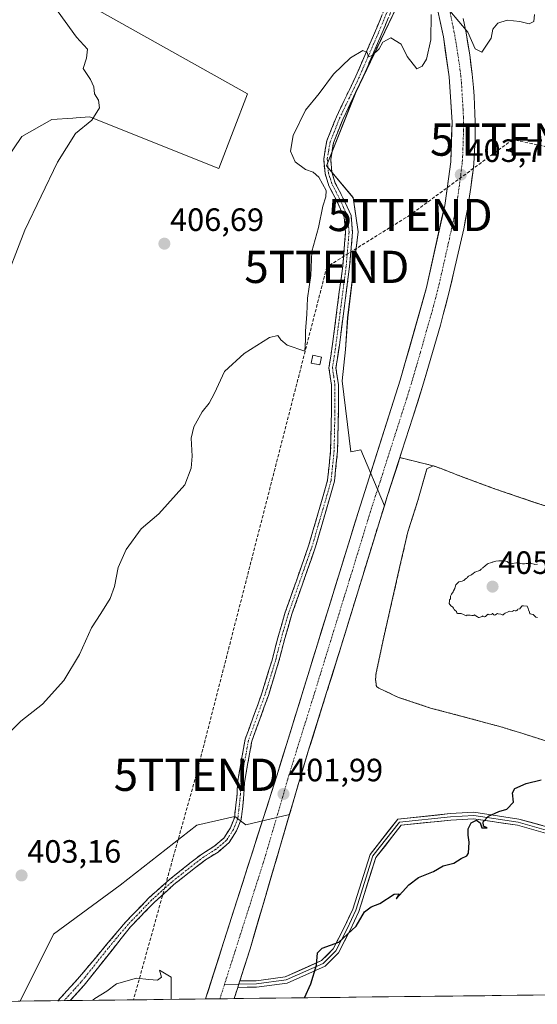
# Model space of a CAD drawing. Units: metres. Extents: x 580347 to 583803, y 4712704 to 4715057.
# Drawn here: x 583425 to 583585, y 4712739 to 4713044 of the extents above; entities that cross this region are included whole.
import ezdxf
from ezdxf.enums import TextEntityAlignment as Align

# ---------------------------------------------------------------- set-up
doc = ezdxf.new("R2010")
doc.units = ezdxf.units.M
doc.header["$MEASUREMENT"] = 0
for name, pattern in [('TRAZO_Y_PUNTO', [1, 0.5, -0.25, 0, -0.25]), ('TRAZOS', [0.75, 0.5, -0.25]), ('TRAZOSX2', [1.5, 1, -0.5])]:
    doc.linetypes.add(name, pattern=pattern)
doc.layers.get('0').update_dxf_attribs({"lineweight": 5})
for name, color, linetype, lineweight in [('Arbolado forestal CxS', 92, 'Continuous', 0), ('Camino', 19, 'TRAZOSX2', 0), ('Camino Cxs', 19, 'Continuous', 0), ('Camino eje', 19, 'TRAZO_Y_PUNTO', 0), ('Carretera de calzada única', 19, 'Continuous', 13), ('Carretera de calzada única Cxs', 19, 'Continuous', 13), ('Carretera de calzada única eje', 19, 'TRAZO_Y_PUNTO', 0), ('Carátula', 7, 'Continuous', 5), ('Conducción de hidrocarburos lineal', 6, 'TRAZOSX2', 0), ('Cultivos herbáceos CxS', 92, 'Continuous', 0), ('Curva de nivel maestra', 36, 'Continuous', 30), ('Curva de nivel normal', 36, 'Continuous', 0), ('Depósito de residuos', 6, 'Continuous', 0), ('Depósito de residuos Cxs', 6, 'Continuous', 0), ('Edificación ligera', 1, 'Continuous', 0), ('Edificación ligera Cxs', 1, 'Continuous', 0), ('Layer 0', 7, 'Continuous', 0), ('Matorral CxS', 135, 'Continuous', 0), ('Municipio CxS', 142, 'Continuous', 0), ('Núcleo urbano CxS', 19, 'Continuous', 0), ('Punto de cota en terreno', 7, 'Continuous', 0), ('Recinto industrial', 135, 'TRAZOSX2', 0), ('Recinto industrial CxS', 135, 'Continuous', 0), ('Rótulo de punto de cota en terreno', 19, 'Continuous', 0), ('Torre de tendido puntual', 7, 'Continuous', 0), ('Valla', 19, 'TRAZOS', 0)]:
    doc.layers.add(name, color=color, linetype=linetype, lineweight=lineweight)
doc.styles.add('Arial', font='txt', dxfattribs={"height": 0.2})

# ---------------------------------------------------------------- blocks, each defined once
blk = doc.blocks.new('*U152')
at = {"layer": 'Matorral CxS', "color": 135, "linetype": 'Continuous', "lineweight": 0}
blk.add_polyline3d([(583588.8701, 4712892.9201, 403.6195), (583584.6201, 4712894.3001, 403.6347), (583572.7801, 4712898.3101, 403.8729), (583561.8701, 4712902.3401, 404.5954), (583555.5701, 4712904.8001, 404.2965), (583553.1701, 4712905.6601, 404.3971), (583542.8196, 4712908.1881, 402.6541), (583538.8901, 4712896.0901, 402.674), (583537.9956, 4712893.2535, 402.5739), (583530.7363, 4712910.6419, 403.0727), (583527.5767, 4712909.9633, 403.8133), (583524.9133, 4712932.0325, 404.56), (583525.8873, 4712941.7765, 404.4978), (583526.6105, 4712951.5583, 404.5659), (583529.8519, 4712978.2081, 404.3922), (583528.3359, 4712988.8247, 404.5959), (583519.9993, 4712998.6815, 404.6904), (583529.0947, 4713021.4295, 404.7734), (583547.2841, 4713059.3433, 405.2289)], dxfattribs=at)
blk = doc.blocks.new('*U153')
at = {"layer": 'Arbolado forestal CxS', "color": 92, "linetype": 'Continuous', "lineweight": 0}
blk.add_polyline3d([(583421.76, 4713062.37, 410.95), (583495.55, 4713021.03, 405.71), (583486.69, 4712997.83, 406.16), (583446.48, 4713013.85, 409.57), (583442.33, 4713013.58, 409.95), (583441.38, 4713013.52, 410.02), (583434.83, 4713013.1, 410.5), (583425.51, 4713007.76, 411.5), (583413.14, 4712989.58, 412.17)], dxfattribs=at)
blk.add_polyline3d([(583425.01, 4712739.6, 402.62), (583435.36, 4712760.43, 402.9), (583456.02, 4712775.58, 403.08), (583479.85, 4712794.17, 402.93), (583491.64, 4712796.92, 402.65), (583494.97, 4712794.33, 402.21), (583508.55, 4712797.48, 401.21), (583496.35, 4712755.85, 401.3), (583493.17, 4712745.88, 401.21), (583492.85, 4712744.88, 401.21), (583492.52, 4712743.87, 401.21), (583491.42, 4712740.42, 401.21), (583491.41, 4712740.38, 401.21), (583425.01, 4712739.6, 402.62)], close=True, dxfattribs=at)
blk = doc.blocks.new('*U162')
at = {"layer": 'Arbolado forestal CxS', "color": 92, "linetype": 'Continuous', "lineweight": 0}
for points in [[(583421.76, 4713062.37, 410.95), (583495.55, 4713021.03, 405.71), (583486.69, 4712997.83, 406.16), (583446.48, 4713013.85, 409.57), (583442.33, 4713013.58, 409.95), (583441.38, 4713013.52, 410.02), (583434.83, 4713013.1, 410.5), (583425.51, 4713007.76, 411.5), (583413.14, 4712989.58, 412.17)], [(583508.55, 4712797.48, 401.21), (583494.97, 4712794.33, 402.21), (583491.64, 4712796.92, 402.65), (583479.85, 4712794.17, 402.93), (583456.02, 4712775.58, 403.08), (583435.36, 4712760.43, 402.9), (583425.01, 4712739.6, 402.62)]]:
    blk.add_polyline3d(points, dxfattribs=at)
blk = doc.blocks.new('*U169')
at = {"layer": 'Cultivos herbáceos CxS', "color": 92, "linetype": 'Continuous', "lineweight": 0}
for points in [[(583421.76, 4713062.37, 410.95), (583495.55, 4713021.03, 405.71), (583486.69, 4712997.83, 406.16), (583446.48, 4713013.85, 409.57), (583442.33, 4713013.58, 409.95), (583441.38, 4713013.52, 410.02), (583434.83, 4713013.1, 410.5), (583425.51, 4713007.76, 411.5), (583413.14, 4712989.58, 412.17)], [(583508.55, 4712797.48, 401.21), (583494.97, 4712794.33, 402.21), (583491.64, 4712796.92, 402.65), (583479.85, 4712794.17, 402.93), (583456.02, 4712775.58, 403.08), (583435.36, 4712760.43, 402.9), (583425.01, 4712739.6, 402.62)]]:
    blk.add_polyline3d(points, dxfattribs=at)
blk = doc.blocks.new('*U177')
at = {"layer": 'Curva de nivel normal', "color": 36, "linetype": 'Continuous', "lineweight": 0}
blk.add_polyline3d([(583435.41, 4713048.3, 410), (583442.53, 4713038.64, 410), (583445.85, 4713034.84, 410), (583445.57, 4713032.07, 410), (583444.5, 4713028.91, 410), (583446.79, 4713025.44, 410), (583447.87, 4713023.16, 410), (583448.09, 4713021.03, 410), (583449.28, 4713019.06, 410), (583449.66, 4713016.7, 410), (583447.25, 4713012.88, 410), (583442.19, 4713008.73, 410), (583436.6, 4712999.88, 410), (583426.48, 4712978.78, 410), (583419.12, 4712959.75, 410)], dxfattribs=at)
blk = doc.blocks.new('*U180')
at = {"layer": 'Curva de nivel normal', "color": 36, "linetype": 'Continuous', "lineweight": 0}
for points in [[(583584.55, 4713045.64, 405), (583584.39, 4713043.44, 405), (583582.94, 4713042.7, 405), (583580.06, 4713043.44, 405), (583576.14, 4713043.85, 405), (583573.21, 4713042.92, 405), (583571.69, 4713041.08, 405), (583571.11, 4713038.28, 405), (583568.26, 4713033.93, 405), (583566.12, 4713035.02, 405), (583563.9, 4713040.17, 405), (583552.75, 4713053.54, 405)], [(583552.5, 4713045.68, 405), (583552.45, 4713037.75, 405), (583551.12, 4713031.82, 405), (583549.73, 4713029.56, 405), (583548.08, 4713028.78, 405), (583545.1, 4713032.64, 405), (583543.22, 4713036.44, 405), (583540.05, 4713038.37, 405), (583537.56, 4713037.08, 405), (583536.38, 4713035, 405), (583534.2, 4713032.92, 405), (583533.07, 4713032.53, 405), (583532.67, 4713033.88, 405), (583531.36, 4713034.5, 405), (583527.54, 4713032.19, 405), (583522.2, 4713027.14, 405), (583517.82, 4713021.11, 405), (583513.5, 4713015.99, 405), (583509.66, 4713008.08, 405), (583508.86, 4713003.22, 405), (583510.32, 4712999.96, 405), (583513.54, 4712997.55, 405), (583515.87, 4712996.77, 405), (583517.66, 4712995.16, 405), (583519.93, 4712991.08, 405), (583519.88, 4712989.08, 405), (583518.86, 4712986.17, 405), (583517.52, 4712979.59, 405), (583515.48, 4712972.11, 405), (583515.14, 4712964.69, 405), (583514.19, 4712957.69, 405), (583513.95, 4712952.66, 405), (583513.56, 4712947.4, 405), (583513.55, 4712944.77, 405), (583513.3, 4712941.19, 405), (583507.82, 4712943.04, 405), (583505.84, 4712944.73, 405), (583504.94, 4712946.07, 405), (583502.4, 4712945.42, 405), (583494.54, 4712940.45, 405), (583488.39, 4712934.9, 405), (583485.27, 4712928.16, 405), (583483.68, 4712925.09, 405), (583481.46, 4712922.42, 405), (583478.86, 4712917.76, 405), (583478.1, 4712914.22, 405), (583478.41, 4712908.62, 405), (583478.01, 4712904.89, 405), (583476.05, 4712899.76, 405), (583468.02, 4712890.76, 405), (583462.51, 4712886.09, 405), (583457.89, 4712879.66, 405), (583455.45, 4712874.08, 405), (583454.25, 4712868.22, 405), (583452.88, 4712864.54, 405), (583450.04, 4712859.89, 405), (583447.16, 4712855.43, 405), (583443.39, 4712847.09, 405), (583438.51, 4712839.03, 405), (583431.97, 4712831.76, 405), (583425.26, 4712826.42, 405), (583418.93, 4712820.22, 405)]]:
    blk.add_polyline3d(points, dxfattribs=at)
blk = doc.blocks.new('*U181')
at = {"layer": 'Curva de nivel maestra', "color": 36, "linetype": 'Continuous', "lineweight": 30}
blk.add_polyline3d([(583513.23, 4712740.64, 400), (583515.21, 4712744.95, 400), (583516.96, 4712750.76, 400), (583517.3, 4712754.56, 400), (583518.75, 4712755.99, 400), (583523.87, 4712757.9, 400), (583529.2, 4712762.88, 400), (583531.87, 4712767.26, 400), (583533.87, 4712768.88, 400), (583536.54, 4712769.84, 400), (583541.07, 4712772.76, 400), (583542.56, 4712772.84, 400), (583541.64, 4712771.38, 400), (583545.54, 4712775.7, 400), (583548.54, 4712777.98, 400), (583553.2, 4712779.86, 400), (583556.2, 4712781.55, 400), (583559.54, 4712782.41, 400), (583561.87, 4712783.81, 400), (583563.63, 4712784.63, 400), (583564.09, 4712785.55, 400), (583564.28, 4712788.93, 400), (583564.01, 4712791.09, 400), (583564.02, 4712793.09, 400), (583564.93, 4712794.91, 400), (583566.62, 4712795.69, 400), (583567.69, 4712794.91, 400), (583568.2, 4712793.34, 400), (583569.93, 4712793.4, 400), (583568.77, 4712793.91, 400), (583568.64, 4712795.19, 400), (583570.29, 4712797.02, 400), (583573.54, 4712798.4, 400), (583576.02, 4712799.14, 400), (583578.07, 4712801.31, 400), (583577.77, 4712804.22, 400), (583578.48, 4712805.58, 400), (583582.02, 4712807.15, 400), (583586.68, 4712808.28, 400)], dxfattribs=at)
blk = doc.blocks.new('5PATER')
at = {"layer": 'Carátula', "linetype": 'Continuous', "lineweight": 5}
h = blk.add_hatch(color=250, dxfattribs=at)
edge = h.paths.add_edge_path()
edge.add_ellipse((0, 0.01), major_axis=(-1.33, -1.34), ratio=0.999422, start_angle=0, end_angle=360)
blk = doc.blocks.new('5TTEND')
blk.add_text('5TTEND', height=10).set_placement((0, 0), align=Align.MIDDLE_CENTER)

msp = doc.modelspace()

# ---------------------------------------------------------------- linework, layer by layer
at = {"layer": 'Arbolado forestal CxS', "color": 92, "linetype": 'Continuous', "lineweight": 0}
for points in [[(583508.55, 4712797.48, 401.21), (583496.35, 4712755.85, 401.3), (583493.17, 4712745.88, 401.21), (583492.85, 4712744.88, 401.21), (583492.52, 4712743.87, 401.21), (583491.42, 4712740.42, 401.21), (583491.41, 4712740.38, 401.21)], [(583491.41, 4712740.38, 401.21), (583425.01, 4712739.6, 402.62)]]:
    msp.add_polyline3d(points, dxfattribs=at)
at = {"layer": 'Camino', "color": 19, "linetype": 'TRAZOSX2', "lineweight": 0}
for points in [[(583436.74, 4712739.74), (583442.79, 4712746.4), (583457.69, 4712764.12), (583465.07, 4712771.75), (583471.33, 4712777.37), (583477.68, 4712782.42), (583481.33, 4712785.21), (583485.12, 4712787.57), (583488.19, 4712790.2), (583490.22, 4712793.38), (583491.45, 4712796.47), (583491.93, 4712800.35), (583492.28, 4712803.85), (583492.47, 4712807.57), (583493.35, 4712812.77), (583494.82, 4712820.82), (583499.98, 4712835.09), (583503.14, 4712845.37), (583504.71, 4712851.42), (583504.86, 4712851.97), (583507.26, 4712860.26), (583510.79, 4712870.26), (583514.59, 4712881.14), (583517.29, 4712890.39), (583518, 4712892.81), (583520.4, 4712901.25), (583521.33, 4712910.31), (583521.59, 4712922.63), (583521.6, 4712930.64), (583520.8, 4712936.01), (583521.92, 4712943.39), (583523.5, 4712955.6), (583525.07, 4712967.66), (583525.97, 4712978.1), (583525.55, 4712982.75), (583523.24, 4712987.79), (583520.78, 4712992.53), (583519.59, 4712996.29), (583519.18, 4713000.8), (583520.13, 4713006.43), (583523.14, 4713013.94), (583529.15, 4713026.48), (583534.64, 4713039.15), (583538.55, 4713048.43)], [(583540.53, 4713047.62), (583536.61, 4713038.31), (583531.09, 4713025.59), (583525.1, 4713013.08), (583522.2, 4713005.85), (583521.34, 4713000.71), (583521.7, 4712996.72), (583522.77, 4712993.36), (583525.16, 4712988.73), (583527.65, 4712983.31), (583528.12, 4712978.1), (583527.2, 4712967.43), (583525.62, 4712955.32), (583524.04, 4712943.1), (583522.97, 4712936), (583523.74, 4712930.8), (583523.73, 4712922.6), (583523.47, 4712910.18), (583522.51, 4712900.85), (583520.05, 4712892.22), (583516.63, 4712880.49), (583512.81, 4712869.55), (583509.3, 4712859.61), (583506.92, 4712851.4), (583505.2, 4712844.78), (583502.01, 4712834.41), (583496.89, 4712820.26), (583495.46, 4712812.4), (583494.6, 4712807.34), (583494.41, 4712803.69), (583494.06, 4712800.11), (583493.54, 4712795.94), (583492.13, 4712792.4), (583489.82, 4712788.78), (583486.39, 4712785.84), (583482.54, 4712783.45), (583479, 4712780.73), (583472.71, 4712775.74), (583466.55, 4712770.2), (583459.28, 4712762.69), (583444.84, 4712744.53), (583440.52, 4712739.78)], [(583438.63, 4712739.76), (583436.74, 4712739.74)], [(583440.52, 4712739.78), (583438.63, 4712739.76)]]:
    msp.add_lwpolyline(points, dxfattribs=at)
at = {"layer": 'Camino Cxs', "color": 19, "linetype": 'Continuous', "lineweight": 0}
msp.add_polyline3d([(583539.22, 4713044.52, 405.18), (583537.92, 4713041.41, 405.1), (583536.61, 4713038.31, 405.03), (583534.77, 4713034.07, 404.96), (583532.93, 4713029.83, 404.93), (583531.09, 4713025.59, 404.84), (583529.09, 4713021.42, 404.77), (583527.1, 4713017.25, 404.76), (583525.1, 4713013.08, 404.76), (583523.65, 4713009.47, 404.76), (583522.2, 4713005.85, 404.74), (583521.77, 4713003.28, 404.72), (583521.34, 4713000.71, 404.74), (583521.7, 4712996.72, 404.7), (583522.77, 4712993.36, 404.6), (583523.97, 4712991.05, 404.68), (583525.16, 4712988.73, 404.72), (583526.41, 4712986.02, 404.65), (583527.65, 4712983.31, 404.59), (583527.89, 4712980.71, 404.55), (583528.12, 4712978.1, 404.52), (583527.81, 4712974.54, 404.51), (583527.51, 4712970.99, 404.5), (583527.2, 4712967.43, 404.47), (583526.67, 4712963.39, 404.47), (583526.15, 4712959.36, 404.47), (583525.62, 4712955.32, 404.49), (583525.09, 4712951.25, 404.51), (583524.57, 4712947.17, 404.54), (583524.04, 4712943.1, 404.61), (583523.51, 4712939.55, 404.62), (583522.97, 4712936, 404.67), (583523.36, 4712933.4, 404.69), (583523.74, 4712930.8, 404.64), (583523.74, 4712926.7, 404.59), (583523.73, 4712922.6, 404.56), (583523.64, 4712918.46, 404.54), (583523.56, 4712914.32, 404.46), (583523.47, 4712910.18, 404.49), (583522.99, 4712905.52, 404.42), (583522.51, 4712900.85, 404.31), (583521.28, 4712896.54, 404.34), (583520.05, 4712892.22, 404.27), (583518.91, 4712888.31, 404.33), (583517.77, 4712884.4, 404.45), (583516.63, 4712880.49, 404.38), (583515.36, 4712876.84, 404.22), (583514.08, 4712873.2, 404.04), (583512.81, 4712869.55, 403.97), (583511.64, 4712866.24, 403.99), (583510.47, 4712862.92, 403.97), (583509.3, 4712859.61, 404.03), (583508.11, 4712855.51, 403.91), (583506.92, 4712851.4, 403.84), (583506.06, 4712848.09, 403.8), (583505.2, 4712844.78, 403.81), (583504.14, 4712841.32, 403.74), (583503.07, 4712837.87, 403.64), (583502.01, 4712834.41, 403.51), (583500.73, 4712830.87, 403.48), (583499.45, 4712827.34, 403.46), (583498.17, 4712823.8, 403.46), (583496.89, 4712820.26, 403.43), (583496.18, 4712816.33, 403.35), (583495.46, 4712812.4, 403.26), (583495.03, 4712809.87, 403.25), (583494.6, 4712807.34, 403.2), (583494.41, 4712803.69, 403.09), (583494.06, 4712800.11, 402.85), (583493.54, 4712795.94, 402.68), (583492.13, 4712792.4, 402.73), (583489.82, 4712788.78, 402.83), (583486.39, 4712785.84, 403.02), (583482.54, 4712783.45, 403.13), (583479, 4712780.73, 403.23), (583475.86, 4712778.24, 403.29), (583472.71, 4712775.74, 403.41), (583469.63, 4712772.97, 403.53), (583466.55, 4712770.2, 403.62), (583464.13, 4712767.7, 403.71), (583461.7, 4712765.19, 403.82), (583459.28, 4712762.69, 403.9), (583456.39, 4712759.06, 403.9), (583453.5, 4712755.43, 404.05), (583450.62, 4712751.79, 404.06), (583447.73, 4712748.16, 404.02), (583444.84, 4712744.53, 404.03), (583442.68, 4712742.16, 404.01), (583440.52, 4712739.78, 404.09), (583440.52, 4712739.78, 404.09), (583436.74, 4712739.74, 403.41), (583439.61, 4712742.9, 403.45), (583442.79, 4712746.4, 403.53), (583445.77, 4712749.94, 403.53), (583448.75, 4712753.49, 403.57), (583451.73, 4712757.03, 403.71), (583454.71, 4712760.58, 403.66), (583457.69, 4712764.12, 403.69), (583460.15, 4712766.66, 403.59), (583462.61, 4712769.21, 403.53), (583465.07, 4712771.75, 403.46), (583468.2, 4712774.56, 403.41), (583471.33, 4712777.37, 403.28), (583474.51, 4712779.9, 403.18), (583477.68, 4712782.42, 403.11), (583481.33, 4712785.21, 403.04), (583485.12, 4712787.57, 402.97), (583488.19, 4712790.2, 402.9), (583490.22, 4712793.38, 402.87), (583491.45, 4712796.47, 402.91), (583491.93, 4712800.35, 402.99), (583492.28, 4712803.85, 403.13), (583492.47, 4712807.57, 403.22), (583492.91, 4712810.17, 403.25), (583493.35, 4712812.77, 403.28), (583494.09, 4712816.8, 403.36), (583494.82, 4712820.82, 403.43), (583496.11, 4712824.39, 403.48), (583497.4, 4712827.96, 403.5), (583498.69, 4712831.52, 403.52), (583499.98, 4712835.09, 403.58), (583501.03, 4712838.52, 403.7), (583502.09, 4712841.94, 403.75), (583503.14, 4712845.37, 403.79), (583503.93, 4712848.4, 403.78), (583504.71, 4712851.42, 403.83), (583504.86, 4712851.97, 403.84), (583506.06, 4712856.12, 403.88), (583507.26, 4712860.26, 403.91), (583508.44, 4712863.59, 403.9), (583509.61, 4712866.93, 403.97), (583510.79, 4712870.26, 404.03), (583512.06, 4712873.89, 404.07), (583513.32, 4712877.51, 404.18), (583514.59, 4712881.14, 404.33), (583515.94, 4712885.77, 404.43), (583517.29, 4712890.39, 404.41), (583518, 4712892.81, 404.39), (583519.2, 4712897.03, 404.42), (583520.4, 4712901.25, 404.46), (583520.87, 4712905.78, 404.49), (583521.33, 4712910.31, 404.54), (583521.42, 4712914.42, 404.56), (583521.5, 4712918.52, 404.6), (583521.59, 4712922.63, 404.61), (583521.6, 4712926.64, 404.62), (583521.6, 4712930.64, 404.66), (583521.2, 4712933.33, 404.7), (583520.8, 4712936.01, 404.71), (583521.36, 4712939.7, 404.7), (583521.92, 4712943.39, 404.69), (583522.45, 4712947.46, 404.61), (583522.97, 4712951.53, 404.58), (583523.5, 4712955.6, 404.56), (583524.02, 4712959.62, 404.55), (583524.55, 4712963.64, 404.55), (583525.07, 4712967.66, 404.53), (583525.37, 4712971.14, 404.55), (583525.67, 4712974.62, 404.57), (583525.97, 4712978.1, 404.54), (583525.55, 4712982.75, 404.63), (583524.4, 4712985.27, 404.7), (583523.24, 4712987.79, 404.77), (583522.01, 4712990.16, 404.74), (583520.78, 4712992.53, 404.7), (583519.59, 4712996.29, 404.79), (583519.18, 4713000.8, 404.78), (583519.66, 4713003.62, 404.75), (583520.13, 4713006.43, 404.77), (583521.64, 4713010.19, 404.77), (583523.14, 4713013.94, 404.77), (583525.14, 4713018.12, 404.79), (583527.15, 4713022.3, 404.79), (583529.15, 4713026.48, 404.86), (583530.98, 4713030.7, 404.94), (583532.81, 4713034.93, 404.98), (583534.64, 4713039.15, 405.06), (583535.94, 4713042.24, 405.11), (583537.25, 4713045.34, 405.16)], dxfattribs=at)
at = {"layer": 'Camino eje', "color": 19, "linetype": 'TRAZO_Y_PUNTO', "lineweight": 0}
msp.add_lwpolyline([(583539.54, 4713048.03), (583535.63, 4713038.73), (583532.88, 4713032.4), (583530.12, 4713026.04), (583527.13, 4713019.78), (583524.12, 4713013.51), (583521.17, 4713006.14), (583520.74, 4713003.57), (583520.26, 4713000.76), (583520.65, 4712996.51), (583521.24, 4712994.63), (583521.78, 4712992.95), (583523.01, 4712990.58), (583524.2, 4712988.26), (583525.36, 4712985.74), (583526.6, 4712983.03), (583527.05, 4712978.1), (583526.14, 4712967.55), (583524.56, 4712955.46), (583522.98, 4712943.25), (583522.45, 4712939.7), (583521.89, 4712936.01), (583522.29, 4712933.32), (583522.67, 4712930.72), (583522.66, 4712922.62), (583522.4, 4712910.25), (583521.46, 4712901.05), (583520.23, 4712896.74), (583519.03, 4712892.52), (583518.67, 4712891.31), (583515.61, 4712880.82), (583511.8, 4712869.91), (583508.28, 4712859.94), (583505.85, 4712851.55), (583504.96, 4712848.1), (583504.17, 4712845.08), (583501, 4712834.75), (583495.86, 4712820.54), (583495.12, 4712816.52), (583494.41, 4712812.59), (583493.54, 4712807.46), (583493.35, 4712803.77), (583493.17, 4712801.98), (583493, 4712800.23), (583492.5, 4712796.21), (583491.18, 4712792.89), (583489.01, 4712789.49), (583485.76, 4712786.71), (583483.83, 4712785.51), (583481.94, 4712784.33), (583480.11, 4712782.94), (583478.34, 4712781.58), (583475.2, 4712779.08), (583472.02, 4712776.56), (583468.94, 4712773.79), (583465.81, 4712770.98), (583462.12, 4712767.16), (583458.49, 4712763.41), (583452.3, 4712756.05), (583445.08, 4712746.97), (583443.82, 4712745.47), (583441.66, 4712743.09), (583438.63, 4712739.76)], dxfattribs=at)
at = {"layer": 'Carretera de calzada única', "color": 19, "linetype": 'Continuous', "lineweight": 13}
for points in [[(583482.53, 4712740.28), (583504.62, 4712809.48), (583529.85, 4712891.19), (583542.94, 4712932.24), (583551.05, 4712960.92), (583556.71, 4712986.39), (583558.57, 4712999.9), (583558.98, 4713012.25), (583558.14, 4713026.34), (583556.3, 4713038.68), (583553.51, 4713051.6)], [(583562.48, 4713044.41), (583563.35, 4713039.93), (583564.48, 4713033.16), (583565.26, 4713027.09), (583565.64, 4713023.04), (583565.83, 4713020.33), (583566.1, 4713014.92), (583566.16, 4713012.32), (583566.14, 4713007.11), (583566, 4713003.21), (583565.71, 4712999.31), (583565.51, 4712997.36), (583564.85, 4712991.94), (583564.46, 4712989.25), (583563.78, 4712985.22), (583562.6, 4712979.18), (583559.6, 4712965.84), (583558, 4712959.21), (583556.28, 4712952.59), (583555.37, 4712949.31), (583551.69, 4712936.56), (583549.8, 4712930.21), (583546.87, 4712920.71), (583543.46, 4712910.16), (583538.89, 4712896.09), (583536.67, 4712889.05), (583524.6, 4712849.71), (583520.17, 4712835.61), (583514.3, 4712816.84), (583511.46, 4712807.41), (583496.35, 4712755.85), (583493.17, 4712745.88)], [(583492.52, 4712743.87), (583491.42, 4712740.42), (583491.41, 4712740.38)], [(583486.97, 4712740.33), (583482.53, 4712740.28)], [(583491.41, 4712740.38), (583486.97, 4712740.33)]]:
    msp.add_lwpolyline(points, dxfattribs=at)
at = {"layer": 'Carretera de calzada única Cxs', "color": 19, "linetype": 'Continuous', "lineweight": 13}
msp.add_polyline3d([(583562.48, 4713044.41, 405.11), (583563.35, 4713039.93, 405.02), (583563.92, 4713036.55, 404.92), (583564.48, 4713033.16, 404.79), (583564.87, 4713030.13, 404.69), (583565.26, 4713027.09, 404.63), (583565.64, 4713023.04, 404.59), (583565.83, 4713020.33, 404.51), (583565.97, 4713017.63, 404.44), (583566.1, 4713014.92, 404.38), (583566.16, 4713012.32, 404.32), (583566.15, 4713009.72, 404.27), (583566.14, 4713007.11, 404.21), (583566, 4713003.21, 404.09), (583565.71, 4712999.31, 404.01), (583565.51, 4712997.36, 403.97), (583565.18, 4712994.65, 403.92), (583564.85, 4712991.94, 403.85), (583564.46, 4712989.25, 403.78), (583563.78, 4712985.22, 403.72), (583563.19, 4712982.2, 403.72), (583562.6, 4712979.18, 403.73), (583561.6, 4712974.73, 403.56), (583560.6, 4712970.29, 403.48), (583559.6, 4712965.84, 403.48), (583558.8, 4712962.53, 403.46), (583558, 4712959.21, 403.37), (583557.14, 4712955.9, 403.29), (583556.28, 4712952.59, 403.15), (583555.37, 4712949.31, 403.09), (583554.14, 4712945.06, 403.17), (583552.92, 4712940.81, 403.18), (583551.69, 4712936.56, 402.99), (583550.75, 4712933.39, 402.9), (583549.8, 4712930.21, 402.87), (583548.34, 4712925.46, 403.04), (583546.87, 4712920.71, 402.79), (583545.73, 4712917.19, 402.62), (583544.6, 4712913.68, 402.58), (583543.46, 4712910.16, 402.61), (583541.94, 4712905.47, 402.62), (583540.41, 4712900.78, 402.55), (583538.89, 4712896.09, 402.52), (583537.78, 4712892.57, 402.53), (583536.67, 4712889.05, 402.52), (583535.33, 4712884.68, 402.4), (583533.99, 4712880.31, 402.39), (583532.65, 4712875.94, 402.4), (583531.31, 4712871.57, 402.37), (583529.96, 4712867.19, 402.33), (583528.62, 4712862.82, 402.32), (583527.28, 4712858.45, 402.29), (583525.94, 4712854.08, 402.23), (583524.6, 4712849.71, 402.1), (583523.12, 4712845.01, 402.11), (583521.65, 4712840.31, 402.09), (583520.17, 4712835.61, 401.91), (583518.7, 4712830.92, 401.85), (583517.24, 4712826.23, 401.98), (583515.77, 4712821.53, 401.89), (583514.3, 4712816.84, 401.71), (583512.88, 4712812.13, 401.73), (583511.46, 4712807.41, 401.69), (583510.09, 4712802.72, 401.59), (583508.71, 4712798.04, 401.56), (583507.34, 4712793.35, 401.66), (583505.97, 4712788.66, 401.64), (583504.59, 4712783.97, 401.32), (583503.22, 4712779.29, 401.47), (583501.84, 4712774.6, 401.5), (583500.47, 4712769.91, 401.41), (583499.1, 4712765.22, 401.37), (583497.72, 4712760.54, 401.45), (583496.35, 4712755.85, 401.47), (583495.12, 4712751.99, 401.43), (583493.89, 4712748.14, 401.42), (583493.17, 4712745.88, 401.41), (583492.66, 4712744.28, 401.41), (583492.52, 4712743.87, 401.4), (583491.42, 4712740.42, 401.38), (583491.41, 4712740.38, 401.38), (583482.53, 4712740.28, 401.55), (583483.49, 4712743.28, 401.49), (583485, 4712748.01, 401.86), (583486.51, 4712752.74, 401.53), (583488.02, 4712757.47, 401.85), (583489.52, 4712762.19, 401.89), (583491.03, 4712766.92, 401.79), (583492.54, 4712771.65, 401.74), (583494.05, 4712776.38, 401.85), (583495.56, 4712781.11, 401.87), (583497.07, 4712785.84, 401.79), (583498.58, 4712790.57, 401.94), (583500.09, 4712795.29, 402.02), (583501.6, 4712800.02, 401.87), (583503.11, 4712804.75, 401.95), (583504.62, 4712809.48, 402.09), (583506.02, 4712814.02, 402.13), (583507.42, 4712818.56, 402.08), (583508.83, 4712823.1, 402.19), (583510.23, 4712827.64, 402.24), (583511.63, 4712832.18, 402.14), (583513.03, 4712836.72, 402.24), (583514.43, 4712841.26, 402.41), (583515.83, 4712845.8, 402.32), (583517.24, 4712850.34, 402.16), (583518.64, 4712854.87, 402.23), (583520.04, 4712859.41, 402.36), (583521.44, 4712863.95, 402.3), (583522.84, 4712868.49, 402.26), (583524.24, 4712873.03, 402.42), (583525.65, 4712877.57, 402.51), (583527.05, 4712882.11, 402.34), (583528.45, 4712886.65, 402.42), (583529.85, 4712891.19, 402.66), (583531.3, 4712895.75, 402.56), (583532.76, 4712900.31, 402.52), (583534.21, 4712904.87, 402.62), (583535.67, 4712909.43, 402.71), (583537.12, 4712914, 402.66), (583538.58, 4712918.56, 402.65), (583540.03, 4712923.12, 402.76), (583541.49, 4712927.68, 402.75), (583542.94, 4712932.24, 402.79), (583544.29, 4712937.02, 402.9), (583545.64, 4712941.8, 402.99), (583547, 4712946.58, 402.87), (583548.35, 4712951.36, 403.02), (583549.7, 4712956.14, 403.19), (583551.05, 4712960.92, 403.2), (583551.99, 4712965.17, 403.15), (583552.94, 4712969.41, 403.17), (583553.88, 4712973.66, 403.36), (583554.82, 4712977.9, 403.43), (583555.77, 4712982.15, 403.4), (583556.71, 4712986.39, 403.27), (583557.33, 4712990.89, 403.35), (583557.95, 4712995.4, 403.47), (583558.57, 4712999.9, 403.62), (583558.71, 4713004.02, 403.78), (583558.84, 4713008.13, 403.76), (583558.98, 4713012.25, 403.9), (583558.7, 4713016.95, 403.98), (583558.42, 4713021.64, 404.07), (583558.14, 4713026.34, 404.16), (583557.53, 4713030.45, 404.25), (583556.91, 4713034.57, 404.38), (583556.3, 4713038.68, 404.48), (583555.37, 4713042.99, 404.76), (583554.44, 4713047.29, 404.93)], dxfattribs=at)
at = {"layer": 'Carretera de calzada única eje', "color": 19, "linetype": 'TRAZO_Y_PUNTO', "lineweight": 0}
for points in [[(583557.67, 4713049.5), (583559.39, 4713041.54), (583559.82, 4713039.3), (583560.39, 4713035.92), (583561.32, 4713029.75), (583561.71, 4713026.72), (583561.89, 4713024.68), (583561.98, 4713023.34), (583562.41, 4713016.29), (583562.53, 4713013.58), (583562.57, 4713012.27), (583562.57, 4713009.68), (583562.28, 4713001.55), (583562.14, 4712999.59), (583562.03, 4712998.63), (583561.71, 4712995.92), (583560.78, 4712989.17), (583560.58, 4712987.82), (583560.25, 4712985.8), (583559.66, 4712982.79), (583558.16, 4712976.1), (583555.32, 4712963.38), (583554.51, 4712960.06), (583553.66, 4712956.76), (583553.21, 4712955.1), (583549.16, 4712940.76), (583547.32, 4712934.4), (583546.37, 4712931.22), (583544.91, 4712926.47), (583543.21, 4712921.19), (583536.66, 4712900.68), (583534.37, 4712893.65), (583533.26, 4712890.11), (583527.23, 4712870.44), (583514.6, 4712829.59), (583512.39, 4712822.55), (583509.46, 4712813.16), (583508.03, 4712808.43), (583500.48, 4712782.67), (583488.4, 4712744.81)], [(583488.4, 4712744.81), (583486.97, 4712740.33)]]:
    msp.add_lwpolyline(points, dxfattribs=at)
at = {"layer": 'Conducción de hidrocarburos lineal', "color": 6, "linetype": 'TRAZOSX2', "lineweight": 0}
msp.add_polyline3d([(583592.83, 4713003.64, 404.67), (583577.75, 4713006.83, 404.35), (583545.99, 4712983.45, 404.15), (583520.15, 4712967.36, 404.76), (583479.63, 4712809.82, 403.15), (583460.14, 4712740.01, 405.13)], dxfattribs=at)
at = {"layer": 'Cultivos herbáceos CxS', "color": 92, "linetype": 'Continuous', "lineweight": 0}
for points in [[(583413.14, 4712989.58, 412.17), (583425.51, 4713007.76, 411.5), (583434.83, 4713013.1, 410.5), (583441.38, 4713013.52, 410.02), (583442.33, 4713013.58, 409.95), (583446.48, 4713013.85, 409.57), (583486.69, 4712997.83, 406.16), (583495.55, 4713021.03, 405.71), (583421.76, 4713062.37, 410.95)], [(583547.28, 4713059.34, 405.23), (583529.09, 4713021.43, 404.77), (583520, 4712998.68, 404.69), (583528.34, 4712988.82, 404.6), (583529.85, 4712978.21, 404.39), (583526.61, 4712951.56, 404.57), (583525.89, 4712941.78, 404.5), (583524.91, 4712932.03, 404.56), (583527.58, 4712909.96, 403.81), (583530.74, 4712910.64, 403.07), (583538, 4712893.25, 402.57), (583536.67, 4712889.05, 402.48), (583524.6, 4712849.71, 402.1), (583521.52, 4712839.9, 401.74), (583520.17, 4712835.61, 401.73), (583514.3, 4712816.84, 401.5), (583511.46, 4712807.41, 401.27), (583508.55, 4712797.48, 401.21), (583494.97, 4712794.33, 402.21), (583491.64, 4712796.92, 402.65), (583479.85, 4712794.17, 402.93), (583456.02, 4712775.58, 403.08), (583435.36, 4712760.43, 402.9), (583425.01, 4712739.6, 402.62), (583342.53, 4712738.62, 400.49)], [(583547.28, 4713059.34, 405.23), (583529.09, 4713021.43, 404.77), (583520, 4712998.68, 404.69), (583528.34, 4712988.82, 404.6), (583529.85, 4712978.21, 404.39), (583526.61, 4712951.56, 404.57), (583525.89, 4712941.78, 404.5), (583524.91, 4712932.03, 404.56), (583527.58, 4712909.96, 403.81), (583530.74, 4712910.64, 403.07), (583538, 4712893.25, 402.57)], [(583538, 4712893.25, 402.57), (583536.67, 4712889.05, 402.48), (583524.6, 4712849.71, 402.1), (583521.52, 4712839.9, 401.74), (583520.17, 4712835.61, 401.73), (583514.3, 4712816.84, 401.5), (583511.46, 4712807.41, 401.27), (583508.55, 4712797.48, 401.21)], [(583425.01, 4712739.6, 402.62), (583342.53, 4712738.62, 400.49)]]:
    msp.add_polyline3d(points, dxfattribs=at)
at = {"layer": 'Curva de nivel normal', "color": 36, "linetype": 'Continuous', "lineweight": 0}
for points in [[(583585.47, 4712875.12, 405), (583584.65, 4712875.07, 405), (583584.47, 4712875.1, 405), (583583.59, 4712875.35, 405), (583583.46, 4712875.37, 405), (583583.19, 4712875.38, 405), (583582.42, 4712875.4, 405), (583582.18, 4712875.36, 405), (583581.96, 4712875.32, 405), (583581.48, 4712875.29, 405), (583581.09, 4712875.24, 405), (583580.96, 4712875.24, 405), (583580.84, 4712875.26, 405), (583580.34, 4712875.37, 405), (583580.03, 4712875.43, 405), (583579.82, 4712875.45, 405), (583579.53, 4712875.49, 405), (583579.04, 4712875.6, 405), (583578.9, 4712875.6, 405), (583577.71, 4712875.3, 405), (583577.45, 4712875.24, 405), (583577.25, 4712875.24, 405), (583577.03, 4712875.34, 405), (583576.83, 4712875.47, 405), (583576.54, 4712875.58, 405), (583576.41, 4712875.68, 405), (583576.11, 4712875.94, 405), (583575.73, 4712876.1, 405), (583575.25, 4712876.19, 405), (583574.22, 4712876.21, 405), (583574.16, 4712876.22, 405), (583574.1, 4712876.22, 405), (583573.83, 4712876.2, 405), (583573.65, 4712876.19, 405), (583573.55, 4712876.18, 405), (583572.6, 4712876.04, 405), (583572.26, 4712875.97, 405), (583571.46, 4712875.72, 405), (583571.41, 4712875.7, 405), (583571.37, 4712875.69, 405), (583570.9, 4712875.6, 405), (583570.24, 4712875.3, 405), (583569.91, 4712875.13, 405), (583569.74, 4712875.02, 405), (583569.41, 4712874.75, 405), (583569.25, 4712874.59, 405), (583568.53, 4712874.05, 405), (583568.35, 4712873.89, 405), (583568.21, 4712873.71, 405), (583568.06, 4712873.57, 405), (583567.58, 4712873.23, 405), (583567.29, 4712873.06, 405), (583567.2, 4712873.03, 405), (583566.73, 4712872.92, 405), (583566.11, 4712872.68, 405), (583565.51, 4712872.26, 405), (583565.12, 4712871.93, 405), (583564.79, 4712871.77, 405), (583564.26, 4712871.55, 405), (583564.13, 4712871.45, 405), (583563.78, 4712871.09, 405), (583563.65, 4712870.94, 405), (583563.5, 4712870.81, 405), (583563.1, 4712870.47, 405), (583562.89, 4712870.25, 405), (583562.65, 4712870.06, 405), (583562.29, 4712869.94, 405), (583562.13, 4712869.89, 405), (583561.13, 4712869.64, 405), (583561.04, 4712869.61, 405), (583560.55, 4712869.17, 405), (583560.28, 4712868.84, 405), (583560.21, 4712868.72, 405), (583560.11, 4712868.48, 405), (583560.06, 4712868.33, 405), (583559.88, 4712867.75, 405), (583559.84, 4712867.61, 405), (583559.77, 4712867.46, 405), (583559.74, 4712867.39, 405), (583559.47, 4712866.86, 405), (583559.3, 4712866.61, 405), (583558.78, 4712865.83, 405), (583558.54, 4712865.24, 405), (583558.52, 4712865.09, 405), (583558.54, 4712864.5, 405), (583558.5, 4712864.38, 405), (583558.24, 4712864.05, 405), (583558.2, 4712863.94, 405), (583558.16, 4712863.6, 405), (583558.08, 4712863.06, 405), (583558.07, 4712863.02, 405), (583558.06, 4712862.95, 405), (583558.66, 4712862.22, 405), (583558.8, 4712862.14, 405), (583559.22, 4712861.84, 405), (583559.43, 4712861.5, 405), (583559.62, 4712861.12, 405), (583559.91, 4712860.84, 405), (583560.36, 4712860.44, 405), (583560.4, 4712860.35, 405), (583560.49, 4712859.98, 405), (583560.67, 4712859.94, 405), (583560.72, 4712859.91, 405), (583560.8, 4712859.84, 405), (583561.42, 4712859.88, 405), (583561.82, 4712859.8, 405), (583561.99, 4712859.76, 405), (583562.36, 4712859.64, 405), (583563.36, 4712859.15, 405), (583563.45, 4712859.37, 405), (583564.58, 4712859.35, 405), (583565.13, 4712859.24, 405), (583565.21, 4712859.21, 405), (583565.68, 4712859.19, 405), (583565.87, 4712859.37, 405), (583565.91, 4712859.39, 405), (583566.06, 4712859.32, 405), (583566.18, 4712859.24, 405), (583566.34, 4712859.16, 405), (583566.91, 4712858.79, 405), (583567.25, 4712858.61, 405), (583567.38, 4712858.62, 405), (583567.42, 4712858.64, 405), (583568.29, 4712858.96, 405), (583568.41, 4712859.02, 405), (583568.53, 4712859.07, 405), (583568.58, 4712859.05, 405), (583568.8, 4712858.88, 405), (583569.01, 4712858.81, 405), (583569.11, 4712858.81, 405), (583569.38, 4712858.88, 405), (583569.57, 4712859.09, 405), (583570.05, 4712859.59, 405), (583570.08, 4712859.61, 405), (583570.21, 4712859.54, 405), (583570.48, 4712859.46, 405), (583571.13, 4712859.55, 405), (583571.33, 4712859.67, 405), (583571.44, 4712859.8, 405), (583571.55, 4712859.83, 405), (583571.85, 4712859.56, 405), (583572, 4712859.38, 405), (583572.23, 4712859.32, 405), (583572.58, 4712859.52, 405), (583573.13, 4712859.83, 405), (583573.31, 4712859.76, 405), (583574.09, 4712859.6, 405), (583574.58, 4712859.43, 405), (583574.75, 4712859.4, 405), (583574.81, 4712859.43, 405), (583575.2, 4712859.76, 405), (583575.46, 4712859.94, 405), (583576.38, 4712860.41, 405), (583576.87, 4712860.57, 405), (583577.89, 4712860.45, 405), (583577.97, 4712860.73, 405), (583578.03, 4712860.79, 405), (583578.54, 4712860.69, 405), (583578.85, 4712860.7, 405), (583579.06, 4712860.8, 405), (583579.25, 4712861, 405), (583579.39, 4712861.19, 405), (583579.44, 4712861.21, 405), (583580.01, 4712861.29, 405), (583580.51, 4712862.03, 405), (583580.6, 4712862.13, 405), (583580.76, 4712862.2, 405), (583580.91, 4712862.25, 405), (583580.95, 4712862.26, 405), (583581.19, 4712862.24, 405), (583582.31, 4712862.07, 405), (583582.61, 4712861.35, 405), (583582.74, 4712860.96, 405), (583582.98, 4712860.22, 405), (583583.04, 4712860, 405), (583583.09, 4712859.85, 405), (583583.24, 4712859.71, 405), (583583.63, 4712859.63, 405), (583584.14, 4712859.54, 405), (583584.26, 4712859.39, 405), (583585.04, 4712858.74, 405), (583585.47, 4712858.59, 405)], [(583471.83, 4712740.15, 405), (583471.88, 4712747.09, 405), (583468.26, 4712749.25, 405), (583468.86, 4712747.06, 405), (583467.59, 4712746.15, 405), (583464.9, 4712746.28, 405), (583461.05, 4712746.74, 405), (583454.88, 4712745, 405), (583451.88, 4712742.74, 405), (583448.21, 4712740.42, 405), (583447.56, 4712739.87, 405)]]:
    msp.add_polyline3d(points, dxfattribs=at)
at = {"layer": 'Depósito de residuos', "color": 6, "linetype": 'Continuous', "lineweight": 0}
msp.add_polyline3d([(583591.87, 4712819.11, 401.89), (583580.96, 4712822.6, 402.39), (583574.14, 4712824.68, 402.42), (583562.14, 4712827.94, 402.6), (583552.35, 4712830.51, 402.2), (583542.37, 4712833.83, 402.53), (583536.26, 4712836.66, 403), (583535.51, 4712837.18, 403.14), (583535.28, 4712839.39, 403.66), (583535.44, 4712841.42, 403.62), (583537.8, 4712852.48, 403.93), (583540.35, 4712863.55, 403.84), (583542.73, 4712874.07, 404.06), (583545.28, 4712885.14, 403.96), (583548.42, 4712894.92, 403.83), (583551.17, 4712904.72, 404.01), (583553.17, 4712905.66, 403.64), (583555.57, 4712904.8, 403.99), (583561.87, 4712902.34, 403.62), (583572.78, 4712898.31, 403.76), (583584.62, 4712894.3, 403.52), (583588.87, 4712892.92, 403.32)], dxfattribs=at)
at = {"layer": 'Depósito de residuos Cxs', "color": 6, "linetype": 'Continuous', "lineweight": 0}
msp.add_polyline3d([(583591.87, 4712819.11, 401.89), (583580.96, 4712822.6, 402.39), (583574.14, 4712824.68, 402.42), (583562.14, 4712827.94, 402.6), (583552.35, 4712830.51, 402.2), (583542.37, 4712833.83, 402.53), (583536.26, 4712836.66, 403), (583535.51, 4712837.18, 403.14), (583535.28, 4712839.39, 403.66), (583535.44, 4712841.42, 403.62), (583537.8, 4712852.48, 403.93), (583540.35, 4712863.55, 403.84), (583542.73, 4712874.07, 404.06), (583545.28, 4712885.14, 403.96), (583548.42, 4712894.92, 403.83), (583551.17, 4712904.72, 404.01), (583553.17, 4712905.66, 403.64), (583555.57, 4712904.8, 403.99), (583561.87, 4712902.34, 403.62), (583572.78, 4712898.31, 403.76), (583584.62, 4712894.3, 403.52), (583588.87, 4712892.92, 403.32)], dxfattribs=at)
at = {"layer": 'Edificación ligera', "color": 1, "linetype": 'Continuous', "lineweight": 0}
msp.add_polyline3d([(583518.48, 4712939.38, 404.81), (583517.96, 4712936.93, 404.79), (583515.31, 4712937.49, 404.86), (583515.85, 4712939.93, 404.89), (583518.48, 4712939.38, 404.81)], dxfattribs=at)
at = {"layer": 'Edificación ligera Cxs', "color": 1, "linetype": 'Continuous', "lineweight": 0}
msp.add_polyline3d([(583518.48, 4712939.38, 404.81), (583517.96, 4712936.93, 404.79), (583515.31, 4712937.49, 404.86), (583515.85, 4712939.93, 404.89), (583518.48, 4712939.38, 404.81)], close=True, dxfattribs=at)
at = {"layer": 'Layer 0', "linetype": 'Continuous', "lineweight": 0}
for points in [[(583493.17, 4712745.88), (583498.21, 4712745.95), (583507.26, 4712747.16), (583518.47, 4712752.16), (583522.14, 4712755.83), (583525.55, 4712762.46), (583528.19, 4712768.14), (583533.57, 4712785.11), (583542.17, 4712796.08), (583558.45, 4712797.77), (583565.77, 4712798.19), (583579.71, 4712796.1), (583590.68, 4712793)], [(583590.13, 4712791.08), (583579.29, 4712794.15), (583565.68, 4712796.18), (583558.61, 4712795.77), (583543.22, 4712794.17), (583535.37, 4712784.16), (583530.06, 4712767.41), (583527.35, 4712761.58), (583523.77, 4712754.64), (583519.63, 4712750.49), (583507.81, 4712745.21), (583498.35, 4712743.95), (583492.52, 4712743.87)], [(583590.4, 4712792.04), (583579.5, 4712795.12), (583565.73, 4712797.18), (583558.53, 4712796.77), (583542.7, 4712795.12), (583534.47, 4712784.64), (583529.12, 4712767.78), (583526.45, 4712762.02), (583522.96, 4712755.23), (583519.05, 4712751.33), (583507.53, 4712746.19), (583498.28, 4712744.95), (583492.85, 4712744.88)], [(583493.17, 4712745.88), (583492.52, 4712743.87)], [(583492.85, 4712744.88), (583488.4, 4712744.81)]]:
    msp.add_lwpolyline(points, dxfattribs=at)
msp.add_polyline3d([(583586.51, 4712792.1, 399.74), (583582.9, 4712793.12, 399.78), (583579.29, 4712794.15, 399.83), (583574.76, 4712794.82, 399.9), (583570.22, 4712795.5, 399.96), (583565.68, 4712796.18, 400.01), (583562.15, 4712795.97, 400.05), (583558.61, 4712795.77, 400.09), (583554.76, 4712795.37, 400.13), (583550.92, 4712794.97, 400.17), (583547.07, 4712794.57, 400.24), (583543.22, 4712794.17, 400.31), (583540.6, 4712790.84, 400.3), (583537.99, 4712787.5, 400.28), (583535.37, 4712784.16, 400.26), (583534.04, 4712779.98, 400.19), (583532.71, 4712775.79, 400.13), (583531.39, 4712771.6, 400.06), (583530.06, 4712767.41, 400.01), (583528.7, 4712764.5, 400), (583527.35, 4712761.58, 399.99), (583525.56, 4712758.11, 399.96), (583523.77, 4712754.64, 399.9), (583521.7, 4712752.56, 399.87), (583519.63, 4712750.49, 399.88), (583515.69, 4712748.73, 399.99), (583511.75, 4712746.97, 400.18), (583507.81, 4712745.21, 400.4), (583503.08, 4712744.58, 400.74), (583498.35, 4712743.95, 401.03), (583495.44, 4712743.91, 401.2), (583492.52, 4712743.87, 401.41), (583492.66, 4712744.28, 401.41), (583493.17, 4712745.88, 401.41), (583495.69, 4712745.92, 401.23), (583498.21, 4712745.95, 401.08), (583502.73, 4712746.55, 400.81), (583507.26, 4712747.16, 400.5), (583511, 4712748.83, 400.28), (583514.73, 4712750.49, 400.07), (583518.47, 4712752.16, 399.92), (583520.31, 4712754, 399.92), (583522.14, 4712755.83, 399.94), (583523.85, 4712759.14, 400), (583525.55, 4712762.46, 400.03), (583526.87, 4712765.3, 400.05), (583528.19, 4712768.14, 400.06), (583529.54, 4712772.38, 400.11), (583530.88, 4712776.63, 400.17), (583532.23, 4712780.87, 400.25), (583533.57, 4712785.11, 400.31), (583536.44, 4712788.77, 400.33), (583539.3, 4712792.42, 400.35), (583542.17, 4712796.08, 400.36), (583546.24, 4712796.5, 400.29), (583550.31, 4712796.92, 400.22), (583554.38, 4712797.34, 400.17), (583558.45, 4712797.77, 400.13), (583562.11, 4712797.98, 400.09), (583565.77, 4712798.19, 400.05), (583570.42, 4712797.49, 399.98), (583575.07, 4712796.8, 399.92), (583579.71, 4712796.1, 399.85), (583583.37, 4712795.07, 399.79), (583587.02, 4712794.04, 399.74)], dxfattribs=at)
at = {"layer": 'Matorral CxS', "color": 135, "linetype": 'Continuous', "lineweight": 0}
for points in [[(583547.28, 4713059.34, 405.23), (583529.09, 4713021.43, 404.77), (583520, 4712998.68, 404.69), (583528.34, 4712988.82, 404.6), (583529.85, 4712978.21, 404.39), (583526.61, 4712951.56, 404.57), (583525.89, 4712941.78, 404.5), (583524.91, 4712932.03, 404.56), (583527.58, 4712909.96, 403.81), (583530.74, 4712910.64, 403.07), (583538, 4712893.25, 402.57)], [(583588.87, 4712892.92, 403.62), (583584.62, 4712894.3, 403.63), (583572.78, 4712898.31, 403.87), (583561.87, 4712902.34, 404.6), (583555.57, 4712904.8, 404.3), (583553.17, 4712905.66, 404.4), (583542.82, 4712908.19, 402.65), (583538.89, 4712896.09, 402.67), (583538, 4712893.25, 402.57)]]:
    msp.add_polyline3d(points, dxfattribs=at)
at = {"layer": 'Municipio CxS', "color": 142, "linetype": 'Continuous', "lineweight": 0}
msp.add_polyline3d([(583589.17, 4712741.54, 399.07), (583584.17, 4712741.48, 399.14), (583579.18, 4712741.42, 399.16), (583574.19, 4712741.36, 399.22), (583569.19, 4712741.3, 399.28), (583564.2, 4712741.24, 399.35), (583559.21, 4712741.19, 399.4), (583554.21, 4712741.13, 399.41), (583549.22, 4712741.07, 399.45), (583544.23, 4712741.01, 399.5), (583539.24, 4712740.95, 399.55), (583534.24, 4712740.89, 399.6), (583529.25, 4712740.83, 399.67), (583524.26, 4712740.77, 399.76), (583519.26, 4712740.71, 399.8), (583514.27, 4712740.65, 399.92), (583509.28, 4712740.59, 400.19), (583504.28, 4712740.54, 400.56), (583499.29, 4712740.48, 400.92), (583494.3, 4712740.42, 401.22), (583489.31, 4712740.36, 401.46), (583484.31, 4712740.3, 401.55), (583479.32, 4712740.24, 402.49), (583474.33, 4712740.18, 404.27), (583469.33, 4712740.12, 405.06), (583464.34, 4712740.06, 405.17), (583459.35, 4712740, 405.13), (583454.35, 4712739.95, 405.07), (583449.36, 4712739.89, 404.93), (583444.37, 4712739.83, 404.58), (583439.38, 4712739.77, 403.89), (583434.38, 4712739.71, 403.11), (583429.39, 4712739.65, 402.63), (583424.4, 4712739.59, 402.36)], dxfattribs=at)
at = {"layer": 'Núcleo urbano CxS', "color": 19, "linetype": 'Continuous', "lineweight": 0}
for points in [[(583793.88, 4712743.96, 400.2), (583491.41, 4712740.38, 401.21), (583491.41, 4712740.38, 401.21), (583491.42, 4712740.42, 401.21), (583492.52, 4712743.87, 401.21), (583492.85, 4712744.88, 401.21), (583493.17, 4712745.88, 401.21), (583496.35, 4712755.85, 401.3), (583508.55, 4712797.48, 401.21), (583511.46, 4712807.41, 401.27), (583514.3, 4712816.84, 401.5), (583520.17, 4712835.61, 401.73), (583521.52, 4712839.9, 401.74), (583524.6, 4712849.71, 402.1), (583536.67, 4712889.05, 402.48), (583538, 4712893.25, 402.57), (583538.89, 4712896.09, 402.67), (583542.82, 4712908.19, 402.65), (583553.17, 4712905.66, 404.4), (583555.57, 4712904.8, 404.3), (583561.87, 4712902.34, 404.6), (583572.78, 4712898.31, 403.87), (583584.62, 4712894.3, 403.63), (583588.87, 4712892.92, 403.62)], [(583588.87, 4712892.92, 403.62), (583584.62, 4712894.3, 403.63), (583572.78, 4712898.31, 403.87), (583561.87, 4712902.34, 404.6), (583555.57, 4712904.8, 404.3), (583553.17, 4712905.66, 404.4), (583542.82, 4712908.19, 402.65), (583538.89, 4712896.09, 402.67), (583538, 4712893.25, 402.57)], [(583538, 4712893.25, 402.57), (583536.67, 4712889.05, 402.48), (583524.6, 4712849.71, 402.1), (583521.52, 4712839.9, 401.74), (583520.17, 4712835.61, 401.73), (583514.3, 4712816.84, 401.5), (583511.46, 4712807.41, 401.27), (583508.55, 4712797.48, 401.21)], [(583508.55, 4712797.48, 401.21), (583496.35, 4712755.85, 401.3), (583493.17, 4712745.88, 401.21), (583492.85, 4712744.88, 401.21), (583492.52, 4712743.87, 401.21), (583491.42, 4712740.42, 401.21), (583491.41, 4712740.38, 401.21)], [(583793.88, 4712743.96, 400.2), (583491.41, 4712740.38, 401.21)]]:
    msp.add_polyline3d(points, dxfattribs=at)
at = {"layer": 'Recinto industrial', "color": 135, "linetype": 'TRAZOSX2', "lineweight": 0}
msp.add_polyline3d([(583588.87, 4712892.92, 403.32), (583584.62, 4712894.3, 403.52), (583572.78, 4712898.31, 403.76), (583561.87, 4712902.34, 403.62), (583555.57, 4712904.8, 403.99), (583553.17, 4712905.66, 403.64), (583542.82, 4712908.19, 402.62), (583538.89, 4712896.09, 402.52), (583538, 4712893.25, 402.53), (583536.67, 4712889.05, 402.52), (583524.6, 4712849.71, 402.1), (583521.52, 4712839.9, 402.09), (583520.17, 4712835.61, 401.91), (583514.3, 4712816.84, 401.71), (583511.46, 4712807.41, 401.69), (583508.55, 4712797.48, 401.56), (583496.35, 4712755.85, 401.47), (583493.17, 4712745.88, 401.41), (583492.85, 4712744.88, 401.41), (583492.52, 4712743.87, 401.41), (583491.42, 4712740.42, 401.38), (583491.41, 4712740.38, 401.38)], dxfattribs=at)
at = {"layer": 'Recinto industrial CxS', "color": 135, "linetype": 'Continuous', "lineweight": 0}
for points in [[(583793.88, 4712743.96, 400.15), (583491.41, 4712740.38, 401.38), (583491.41, 4712740.38, 401.38), (583491.42, 4712740.42, 401.38), (583492.52, 4712743.87, 401.41), (583492.85, 4712744.88, 401.41), (583493.17, 4712745.88, 401.41), (583496.35, 4712755.85, 401.47), (583508.55, 4712797.48, 401.56), (583511.46, 4712807.41, 401.69), (583514.3, 4712816.84, 401.71), (583520.17, 4712835.61, 401.91), (583521.52, 4712839.9, 402.09), (583524.6, 4712849.71, 402.1), (583536.67, 4712889.05, 402.52), (583538, 4712893.25, 402.53), (583538.89, 4712896.09, 402.52), (583542.82, 4712908.19, 402.62), (583553.17, 4712905.66, 403.64), (583555.57, 4712904.8, 403.99), (583561.87, 4712902.34, 403.62), (583572.78, 4712898.31, 403.76), (583584.62, 4712894.3, 403.52), (583588.87, 4712892.92, 403.32)], [(583792.65, 4712846.08, 392.03), (583793.88, 4712743.96, 400.15), (583491.41, 4712740.38, 401.38)]]:
    msp.add_polyline3d(points, dxfattribs=at)
at = {"layer": 'Valla', "color": 19, "linetype": 'TRAZOS', "lineweight": 0}
msp.add_polyline3d([(583588.87, 4712892.92, 403.32), (583584.62, 4712894.3, 403.52), (583572.78, 4712898.31, 403.76), (583561.87, 4712902.34, 403.62), (583555.57, 4712904.8, 403.99), (583553.17, 4712905.66, 403.64), (583551.17, 4712904.72, 404.01), (583548.42, 4712894.92, 403.83), (583545.28, 4712885.14, 403.96), (583542.73, 4712874.07, 404.06), (583540.35, 4712863.55, 403.84), (583537.8, 4712852.48, 403.93), (583535.44, 4712841.42, 403.62), (583535.28, 4712839.39, 403.66), (583535.51, 4712837.18, 403.14), (583536.26, 4712836.66, 403), (583542.37, 4712833.83, 402.53), (583552.35, 4712830.51, 402.2), (583562.14, 4712827.94, 402.6), (583574.14, 4712824.68, 402.42), (583580.96, 4712822.6, 402.39), (583591.87, 4712819.11, 401.89)], dxfattribs=at)

# ---------------------------------------------------------------- block references
at = {"layer": 'Arbolado forestal CxS', "color": 92, "linetype": 'Continuous', "lineweight": 0}
for name in ['*U153', '*U162']:
    msp.add_blockref(name, (0, 0), dxfattribs=at)
at = {"layer": 'Cultivos herbáceos CxS', "color": 92, "linetype": 'Continuous', "lineweight": 0}
msp.add_blockref('*U169', (0, 0), dxfattribs=at)
at = {"layer": 'Curva de nivel maestra', "color": 36, "linetype": 'Continuous', "lineweight": 30}
msp.add_blockref('*U181', (0, 0), dxfattribs=at)
at = {"layer": 'Curva de nivel normal', "color": 36, "linetype": 'Continuous', "lineweight": 0}
for name in ['*U177', '*U180']:
    msp.add_blockref(name, (0, 0), dxfattribs=at)
at = {"layer": 'Matorral CxS', "color": 135, "linetype": 'Continuous', "lineweight": 0}
msp.add_blockref('*U152', (0, 0), dxfattribs=at)
at = {"layer": 'Punto de cota en terreno', "linetype": 'Continuous', "lineweight": 0}
for p in [(583561.71, 4712995.95, 403.79), (583469.74, 4712974.55, 406.69), (583571.56, 4712868.17, 405.5), (583506.7, 4712803.85, 401.99), (583425.44, 4712778.59, 403.16)]:
    msp.add_blockref('5PATER', p, dxfattribs=at)
at = {"layer": 'Torre de tendido puntual', "linetype": 'Continuous', "lineweight": 0}
for p in [(583577.75, 4713006.83, 404.35), (583545.99, 4712983.45, 404.15), (583520.15, 4712967.36, 404.76), (583479.63, 4712809.82, 403.15)]:
    msp.add_blockref('5TTEND', p, dxfattribs=at)

# ---------------------------------------------------------------- texts
at = {"layer": 'Rótulo de punto de cota en terreno', "color": 19, "linetype": 'Continuous', "lineweight": 0, "style": 'Arial'}
for s, p in [('403,79', (583563.47, 4712997.71)), ('406,69', (583471.5, 4712976.31)), ('405,5', (583573.32, 4712869.93)), ('401,99', (583508.46, 4712805.61)), ('403,16', (583427.2, 4712780.35))]:
    msp.add_text(s, height=7, dxfattribs=at).set_placement(p, align=Align.BOTTOM_LEFT)

doc.saveas('drawing.dxf')
